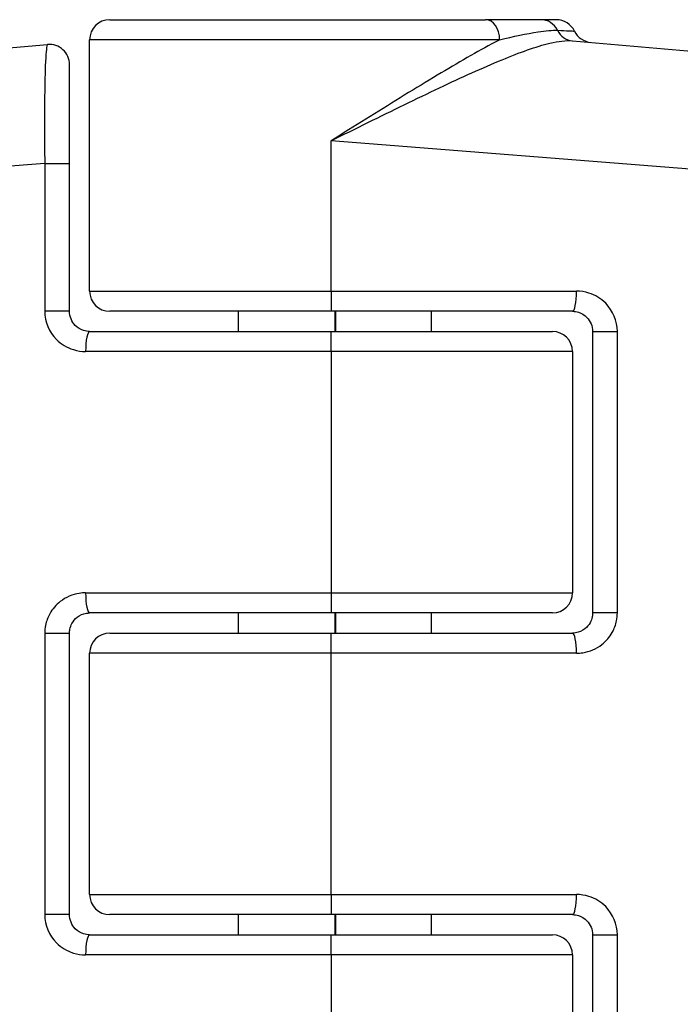
# Model space of a CAD drawing. Units: millimetres. Extents: x -3856 to 3814, y -2759 to 2803.
# Drawn here: x 1621 to 1637, y 241 to 265 of the extents above; entities that cross this region are included whole.
import ezdxf

# ---------------------------------------------------------------- set-up
doc = ezdxf.new("R2010")
doc.units = ezdxf.units.MM
doc.header["$LTSCALE"] = 50
doc.layers.add('SW_Toestellen', color=2, linetype='Continuous')

msp = doc.modelspace()

# ---------------------------------------------------------------- linework, layer by layer
at = {"layer": 'SW_Toestellen'}
for p, q in [((1623.3, 265.03), (1632.641, 265.03)), ((1634.016, 265.03), (1632.641, 265.03)), ((1634.399, 265.03), (1634.016, 265.03)), ((1600.772, 262.578), (1621.756, 264.414)), ((1632.99, 264.53), (1622.8, 264.53)), ((1622.8, 258.28), (1622.8, 264.53)), ((1634.797, 264.506), (1656.828, 262.578)), ((1622.3, 261.457), (1622.3, 263.916)), ((1628.8, 258.28), (1628.8, 262.019)), ((1659.566, 259.59), (1628.8, 262.019)), ((1621.684, 261.457), (1598.034, 259.59)), ((1621.684, 261.457), (1622.3, 261.457)), ((1621.684, 261.457), (1621.684, 257.78)), ((1622.3, 257.78), (1622.3, 261.457)), ((1622.8, 258.28), (1628.8, 258.28)), ((1628.8, 258.28), (1628.8, 257.78)), ((1628.8, 258.28), (1634.899, 258.28)), ((1622.3, 257.78), (1621.684, 257.78)), ((1628.8, 257.78), (1623.3, 257.78)), ((1626.5, 257.28), (1626.5, 257.78)), ((1634.8, 257.78), (1628.8, 257.78)), ((1628.9, 257.28), (1628.9, 257.78)), ((1628.92, 257.28), (1628.92, 257.78)), ((1631.3, 257.28), (1631.3, 257.78)), ((1622.8, 257.28), (1628.8, 257.28)), ((1628.8, 256.78), (1628.8, 257.28)), ((1628.8, 257.28), (1634.3, 257.28)), ((1635.3, 257.28), (1635.916, 257.28)), ((1635.3, 257.28), (1635.3, 250.28)), ((1635.916, 250.28), (1635.916, 257.28)), ((1628.8, 256.78), (1622.701, 256.78)), ((1634.8, 256.78), (1628.8, 256.78)), ((1628.8, 256.78), (1628.8, 250.78)), ((1634.8, 256.78), (1634.8, 250.78)), ((1622.701, 250.78), (1628.8, 250.78)), ((1628.8, 250.78), (1628.8, 250.28)), ((1628.8, 250.78), (1634.8, 250.78)), ((1628.8, 250.28), (1622.8, 250.28)), ((1626.5, 249.78), (1626.5, 250.28)), ((1634.3, 250.28), (1628.8, 250.28)), ((1628.9, 249.78), (1628.9, 250.28)), ((1628.92, 249.78), (1628.92, 250.28)), ((1631.3, 249.78), (1631.3, 250.28)), ((1635.916, 250.28), (1635.3, 250.28)), ((1621.684, 249.78), (1622.3, 249.78)), ((1621.684, 249.78), (1621.684, 242.78)), ((1622.3, 242.78), (1622.3, 249.78)), ((1623.3, 249.78), (1628.8, 249.78)), ((1628.8, 249.28), (1628.8, 249.78)), ((1628.8, 249.78), (1634.8, 249.78)), ((1628.8, 249.28), (1622.8, 249.28)), ((1622.8, 243.28), (1622.8, 249.28)), ((1634.899, 249.28), (1628.8, 249.28)), ((1628.8, 243.28), (1628.8, 249.28)), ((1622.8, 243.28), (1628.8, 243.28)), ((1628.8, 243.28), (1628.8, 242.78)), ((1628.8, 243.28), (1634.899, 243.28)), ((1622.3, 242.78), (1621.684, 242.78)), ((1628.8, 242.78), (1623.3, 242.78)), ((1626.5, 242.28), (1626.5, 242.78)), ((1634.8, 242.78), (1628.8, 242.78)), ((1628.9, 242.28), (1628.9, 242.78)), ((1628.92, 242.28), (1628.92, 242.78)), ((1631.3, 242.28), (1631.3, 242.78)), ((1622.8, 242.28), (1628.8, 242.28)), ((1628.8, 241.78), (1628.8, 242.28)), ((1628.8, 242.28), (1634.3, 242.28)), ((1635.3, 242.28), (1635.916, 242.28)), ((1635.3, 242.28), (1635.3, 238.604)), ((1635.916, 238.604), (1635.916, 242.28)), ((1628.8, 241.78), (1622.701, 241.78)), ((1634.8, 241.78), (1628.8, 241.78)), ((1628.8, 241.78), (1628.8, 238.042)), ((1634.8, 241.78), (1634.8, 235.53))]:
    msp.add_line(p, q, dxfattribs=at)
for centre, start, end in [((1623.3, 264.53), 90, 180), ((1634.399, 264.53), 25.6729, 90), ((1635.3, 264.963), 205.6729, 265), ((1621.8, 263.916), 0, 95), ((1623.3, 258.28), 180, 270), ((1634.3, 256.78), 0, 90), ((1634.3, 250.78), 270, 0), ((1623.3, 249.28), 90, 180), ((1623.3, 243.28), 180, 270), ((1634.3, 241.78), 0, 90)]:
    msp.add_arc(centre, 0.5, start, end, dxfattribs=at)
for centre, major_axis, ratio, start_param, end_param in [((1632.641, 264.53), (0, 0.5), 0.698351, 4.712389, 6.283185), ((1634.016, 264.53), (0, 0.5), 0.93554, 5.205605, 6.283185), ((1634.84, 265.004), (-0.044, -0.498), 0.928777, 5.286965, 6.283185), ((1634.8, 258.28), (0, -0.5), 0.198241, 0, 1.570796), ((1622.8, 256.78), (0, 0.5), 0.198241, 0, 1.570796), ((1622.8, 250.78), (0, -0.5), 0.198241, 4.712389, 6.283185), ((1634.8, 249.28), (0, 0.5), 0.198241, 4.712389, 6.283185), ((1634.8, 243.28), (0, -0.5), 0.198241, 0, 1.570796), ((1622.8, 241.78), (0, 0.5), 0.198241, 0, 1.570796)]:
    msp.add_ellipse(centre, major_axis=major_axis, ratio=ratio, start_param=start_param, end_param=end_param, dxfattribs=at)
for points, knots in [([(1632.99, 264.53), (1633.33, 264.613), (1633.662, 264.685), (1634.135, 264.758), (1634.301, 264.773), (1634.428, 264.767)], [-0.2321672, -0.2321672, -0.2321672, -0.2321672, -0.092324, -0.092324, 0, 0, 0, 0]), ([(1634.428, 264.767), (1634.664, 264.756), (1634.805, 264.749), (1634.846, 264.747), (1634.849, 264.747), (1634.849, 264.747)], [-0.4902859, -0.4902859, -0.4902859, -0.4902859, -0.3079952, -0.3079952, -0.2766545, -0.2766545, -0.2766545, -0.2766545]), ([(1621.756, 264.414), (1621.75, 264.413), (1621.744, 264.401), (1621.72, 264.296), (1621.705, 264.088), (1621.687, 263.529), (1621.681, 263.223), (1621.677, 262.612), (1621.677, 262.322), (1621.68, 261.837), (1621.682, 261.647), (1621.684, 261.457)], [-0.3914746, -0.3914746, -0.3914746, -0.3914746, -0.3512725, -0.3512725, -0.2226375, -0.2226375, -0.1236875, -0.1236875, -0.0475721, -0.0475721, 0, 0, 0, 0]), ([(1632.99, 264.53), (1632.925, 264.497), (1632.859, 264.462), (1632.345, 264.187), (1631.857, 263.901), (1630.802, 263.266), (1630.239, 262.917), (1629.377, 262.38), (1629.088, 262.199), (1628.8, 262.019)], [-0.5591114, -0.5591114, -0.5591114, -0.5591114, -0.5281997, -0.5281997, -0.3226417, -0.3226417, -0.1066358, -0.1066358, 0.0014733, 0.0014733, 0.0014733, 0.0014733]), ([(1628.8, 262.019), (1629.105, 262.17), (1629.411, 262.322), (1630.323, 262.772), (1630.921, 263.065), (1632.044, 263.597), (1632.566, 263.836), (1633.493, 264.218), (1633.896, 264.364), (1634.452, 264.496), (1634.641, 264.519), (1634.797, 264.506)], [-0.0014733, -0.0014733, -0.0014733, -0.0014733, 0.1066358, 0.1066358, 0.3226417, 0.3226417, 0.5281997, 0.5281997, 0.7174842, 0.7174842, 0.835787, 0.835787, 0.835787, 0.835787]), ([(1635.916, 257.28), (1635.916, 257.539), (1635.808, 257.796), (1635.509, 258.097), (1635.363, 258.185), (1635.106, 258.265), (1635.003, 258.28), (1634.899, 258.28)], [-0.1589156, -0.1589156, -0.1589156, -0.1589156, -0.0811428, -0.0811428, -0.0312088, -0.0312088, 0, 0, 0, 0]), ([(1621.684, 257.78), (1621.684, 257.521), (1621.792, 257.264), (1622.091, 256.964), (1622.237, 256.876), (1622.494, 256.796), (1622.597, 256.78), (1622.701, 256.78)], [-0.1589156, -0.1589156, -0.1589156, -0.1589156, -0.0811428, -0.0811428, -0.0312088, -0.0312088, 0, 0, 0, 0]), ([(1622.8, 257.28), (1622.749, 257.28), (1622.698, 257.288), (1622.572, 257.328), (1622.5, 257.372), (1622.353, 257.522), (1622.3, 257.651), (1622.3, 257.78)], [0, 0, 0, 0, 0.0312088, 0.0312088, 0.0811428, 0.0811428, 0.1589156, 0.1589156, 0.1589156, 0.1589156]), ([(1634.8, 257.78), (1634.851, 257.78), (1634.902, 257.772), (1635.028, 257.732), (1635.1, 257.689), (1635.247, 257.538), (1635.3, 257.41), (1635.3, 257.28)], [0, 0, 0, 0, 0.0312088, 0.0312088, 0.0811428, 0.0811428, 0.1589156, 0.1589156, 0.1589156, 0.1589156]), ([(1622.701, 250.78), (1622.648, 250.78), (1622.596, 250.776), (1622.372, 250.742), (1622.207, 250.671), (1621.965, 250.482), (1621.875, 250.379), (1621.76, 250.172), (1621.724, 250.074), (1621.691, 249.909), (1621.684, 249.845), (1621.684, 249.78)], [-0.1589151, -0.1589151, -0.1589151, -0.1589151, -0.1430536, -0.1430536, -0.0906678, -0.0906678, -0.050371, -0.050371, -0.0193735, -0.0193735, 0, 0, 0, 0]), ([(1622.3, 249.78), (1622.3, 249.813), (1622.303, 249.845), (1622.319, 249.927), (1622.337, 249.976), (1622.394, 250.08), (1622.438, 250.131), (1622.557, 250.226), (1622.638, 250.261), (1622.748, 250.278), (1622.774, 250.28), (1622.8, 250.28)], [0, 0, 0, 0, 0.0193735, 0.0193735, 0.050371, 0.050371, 0.0906678, 0.0906678, 0.1430536, 0.1430536, 0.1589151, 0.1589151, 0.1589151, 0.1589151]), ([(1635.3, 250.28), (1635.3, 250.248), (1635.297, 250.216), (1635.281, 250.133), (1635.263, 250.084), (1635.206, 249.981), (1635.162, 249.929), (1635.043, 249.835), (1634.962, 249.799), (1634.852, 249.782), (1634.826, 249.78), (1634.8, 249.78)], [0, 0, 0, 0, 0.0193735, 0.0193735, 0.050371, 0.050371, 0.0906678, 0.0906678, 0.1430536, 0.1430536, 0.1589151, 0.1589151, 0.1589151, 0.1589151]), ([(1634.899, 249.28), (1634.952, 249.28), (1635.004, 249.284), (1635.228, 249.319), (1635.393, 249.389), (1635.635, 249.578), (1635.725, 249.682), (1635.84, 249.888), (1635.876, 249.986), (1635.909, 250.151), (1635.916, 250.216), (1635.916, 250.28)], [-0.1589151, -0.1589151, -0.1589151, -0.1589151, -0.1430536, -0.1430536, -0.0906678, -0.0906678, -0.050371, -0.050371, -0.0193735, -0.0193735, 0, 0, 0, 0]), ([(1635.916, 242.28), (1635.916, 242.539), (1635.808, 242.796), (1635.509, 243.097), (1635.363, 243.185), (1635.106, 243.265), (1635.003, 243.28), (1634.899, 243.28)], [-0.1589156, -0.1589156, -0.1589156, -0.1589156, -0.0811428, -0.0811428, -0.0312088, -0.0312088, 0, 0, 0, 0]), ([(1621.684, 242.78), (1621.684, 242.521), (1621.792, 242.264), (1622.091, 241.964), (1622.237, 241.876), (1622.494, 241.796), (1622.597, 241.78), (1622.701, 241.78)], [-0.1589156, -0.1589156, -0.1589156, -0.1589156, -0.0811428, -0.0811428, -0.0312088, -0.0312088, 0, 0, 0, 0]), ([(1622.8, 242.28), (1622.749, 242.28), (1622.698, 242.288), (1622.572, 242.328), (1622.5, 242.372), (1622.353, 242.522), (1622.3, 242.651), (1622.3, 242.78)], [0, 0, 0, 0, 0.0312088, 0.0312088, 0.0811428, 0.0811428, 0.1589156, 0.1589156, 0.1589156, 0.1589156]), ([(1634.8, 242.78), (1634.851, 242.78), (1634.902, 242.772), (1635.028, 242.732), (1635.1, 242.689), (1635.247, 242.538), (1635.3, 242.41), (1635.3, 242.28)], [0, 0, 0, 0, 0.0312088, 0.0312088, 0.0811428, 0.0811428, 0.1589156, 0.1589156, 0.1589156, 0.1589156])]:
    msp.add_open_spline(points, degree=3, knots=knots, dxfattribs=at)

doc.saveas('drawing.dxf')
